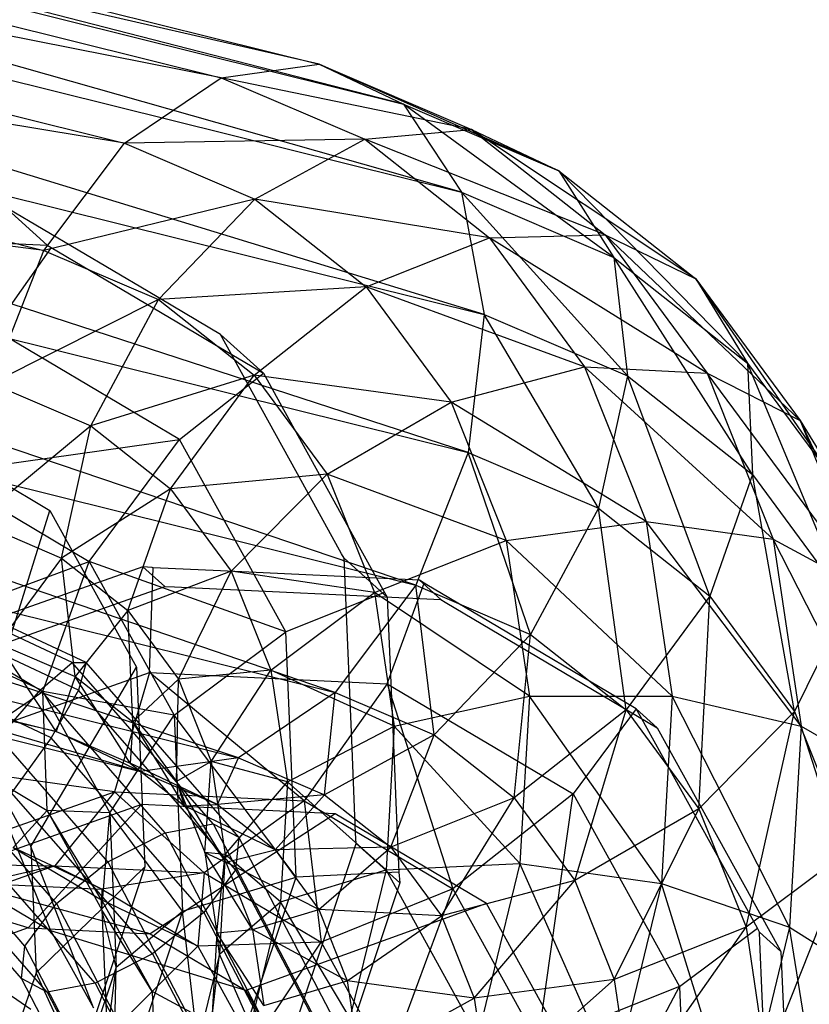
# Model space of a CAD drawing. Extents: x -1899 to 5741, y -1550 to 3800.
# Drawn here: x 283 to 301, y 1737 to 1760 of the extents above; entities that cross this region are included whole.
import ezdxf

# ---------------------------------------------------------------- set-up
doc = ezdxf.new("R2010")
doc.units = 0

msp = doc.modelspace()

# ---------------------------------------------------------------- linework, layer by layer
at = {"color": 0}
for p, q in [((243.133998, 1770.806343, 503.852106), (290.009289, 1759.137648, 463.8614)), ((291.970207, 1758.203565, 466.368068), (243.133998, 1770.806343, 503.852106)), ((243.984895, 1770.148579, 507.305765), (291.970207, 1758.203565, 466.368068)), ((293.316378, 1756.159724, 468.606735), (243.984895, 1770.148579, 507.305765)), ((244.017937, 1769.701573, 498.76225), (287.732157, 1758.819766, 461.468348)), ((290.009289, 1759.137648, 463.8614), (244.017937, 1769.701573, 498.76225)), ((246.441088, 1767.828419, 508.59744), (293.316378, 1756.159724, 468.606735)), ((293.842861, 1753.31728, 470.236583), (246.441088, 1767.828419, 508.59744)), ((246.502141, 1767.002461, 492.811082), (285.485483, 1757.298314, 459.553233)), ((287.732157, 1758.819766, 461.468348), (246.502141, 1767.002461, 492.811082)), ((250.128642, 1764.199088, 507.530484), (293.842861, 1753.31728, 470.236583)), ((293.469503, 1750.10897, 471.009484), (250.128642, 1764.199088, 507.530484)), ((250.208413, 1763.119921, 486.904613), (283.611303, 1754.804919, 458.407613)), ((285.485483, 1757.298314, 459.553233), (250.208413, 1763.119921, 486.904613)), ((254.486162, 1759.813117, 504.267332), (293.469503, 1750.10897, 471.009484)), ((292.253145, 1747.023229, 470.807769), (254.486162, 1759.813117, 504.267332)), ((287.732157, 1758.819766, 461.468348), (290.009289, 1759.137648, 463.8614)), ((290.009289, 1759.137648, 463.8614), (291.970207, 1758.203565, 466.368068)), ((290.009289, 1759.137648, 463.8614), (293.548934, 1757.6214, 460.443055)), ((295.581883, 1756.656463, 462.88016), (290.009289, 1759.137648, 463.8614)), ((285.485483, 1757.298314, 459.553233), (287.732157, 1758.819766, 461.468348)), ((287.732157, 1758.819766, 461.468348), (291.066675, 1757.391387, 458.2481)), ((293.548934, 1757.6214, 460.443055), (287.732157, 1758.819766, 461.468348)), ((283.611303, 1754.804919, 458.407613), (254.572505, 1758.645036, 481.94205)), ((291.970207, 1758.203565, 466.368068), (293.316378, 1756.159724, 468.606735)), ((291.970207, 1758.203565, 466.368068), (295.581883, 1756.656463, 462.88016)), ((296.856023, 1754.643477, 465.188389), (291.970207, 1758.203565, 466.368068)), ((291.066675, 1757.391387, 458.2481), (293.548934, 1757.6214, 460.443055)), ((293.548934, 1757.6214, 460.443055), (295.581883, 1756.656463, 462.88016)), ((293.548934, 1757.6214, 460.443055), (296.657202, 1755.167082, 456.736658)), ((298.763185, 1754.144476, 459.086675), (293.548934, 1757.6214, 460.443055)), ((283.611303, 1754.804919, 458.407613), (285.485483, 1757.298314, 459.553233)), ((291.066675, 1757.391387, 458.2481), (285.485483, 1757.298314, 459.553233)), ((285.485483, 1757.298314, 459.553233), (288.513008, 1756.001439, 456.629458)), ((288.513008, 1756.001439, 456.629458), (291.066675, 1757.391387, 458.2481)), ((291.066675, 1757.391387, 458.2481), (293.966958, 1755.101295, 454.789711)), ((296.657202, 1755.167082, 456.736658), (291.066675, 1757.391387, 458.2481)), ((295.581883, 1756.656463, 462.88016), (296.856023, 1754.643477, 465.188389)), ((295.581883, 1756.656463, 462.88016), (298.763185, 1754.144476, 459.086675)), ((299.964292, 1752.189159, 461.481992), (295.581883, 1756.656463, 462.88016)), ((293.316378, 1756.159724, 468.606735), (293.842861, 1753.31728, 470.236583)), ((293.316378, 1756.159724, 468.606735), (296.856023, 1754.643477, 465.188389)), ((297.17738, 1751.888901, 467.016335), (293.316378, 1756.159724, 468.606735)), ((288.513008, 1756.001439, 456.629458), (283.611303, 1754.804919, 458.407613)), ((286.276705, 1753.663164, 455.833552), (288.513008, 1756.001439, 456.629458)), ((288.513008, 1756.001439, 456.629458), (291.10202, 1753.95713, 453.542238)), ((293.966958, 1755.101295, 454.789711), (288.513008, 1756.001439, 456.629458)), ((282.684126, 1755.832994, 457.250296), (283.689063, 1754.928082, 458.692277)), ((286.032211, 1753.848945, 453.671883), (282.782454, 1755.774726, 457.145204)), ((258.850254, 1755.338232, 499.30477), (292.253145, 1747.023229, 470.807769)), ((290.378965, 1744.529835, 469.662149), (258.850254, 1755.338232, 499.30477)), ((282.249127, 1754.996247, 459.738566), (283.689063, 1754.928082, 458.692277)), ((291.10202, 1753.95713, 453.542238), (293.966958, 1755.101295, 454.789711)), ((293.966958, 1755.101295, 454.789711), (296.657202, 1755.167082, 456.736658)), ((293.966958, 1755.101295, 454.789711), (296.176786, 1752.09951, 451.365887)), ((299.0255, 1751.950033, 453.067306), (293.966958, 1755.101295, 454.789711)), ((296.657202, 1755.167082, 456.736658), (298.763185, 1754.144476, 459.086675)), ((296.657202, 1755.167082, 456.736658), (299.0255, 1751.950033, 453.067306)), ((301.187131, 1750.851836, 455.331105), (296.657202, 1755.167082, 456.736658)), ((282.394945, 1751.719179, 458.205899), (283.611303, 1754.804919, 458.407613)), ((283.781382, 1754.875224, 458.578565), (282.436038, 1752.973913, 457.666343)), ((283.611303, 1754.804919, 458.407613), (286.276705, 1753.663164, 455.833552)), ((283.689063, 1754.928082, 458.692277), (283.781382, 1754.875224, 458.578565)), ((283.781382, 1754.875224, 458.578565), (286.701721, 1753.144654, 455.457324)), ((296.856023, 1754.643477, 465.188389), (297.17738, 1751.888901, 467.016335)), ((296.856023, 1754.643477, 465.188389), (299.964292, 1752.189159, 461.481992)), ((300.077663, 1749.59881, 463.557945), (296.856023, 1754.643477, 465.188389)), ((298.763185, 1754.144476, 459.086675), (299.964292, 1752.189159, 461.481992)), ((298.763185, 1754.144476, 459.086675), (301.187131, 1750.851836, 455.331105)), ((302.33259, 1748.97211, 457.81264), (298.763185, 1754.144476, 459.086675)), ((287.713247, 1752.852775, 451.875202), (286.032211, 1753.848945, 453.671883)), ((291.10202, 1753.95713, 453.542238), (286.276705, 1753.663164, 455.833552)), ((288.498548, 1751.908776, 453.184156), (291.10202, 1753.95713, 453.542238)), ((291.10202, 1753.95713, 453.542238), (293.074679, 1751.27751, 450.485875)), ((296.176786, 1752.09951, 451.365887), (291.10202, 1753.95713, 453.542238)), ((286.276705, 1753.663164, 455.833552), (282.394945, 1751.719179, 458.205899)), ((284.698223, 1750.732543, 455.981552), (286.276705, 1753.663164, 455.833552)), ((286.276705, 1753.663164, 455.833552), (288.498548, 1751.908776, 453.184156)), ((293.842861, 1753.31728, 470.236583), (293.469503, 1750.10897, 471.009484)), ((293.842861, 1753.31728, 470.236583), (297.17738, 1751.888901, 467.016335)), ((296.497028, 1748.812095, 468.085709), (293.842861, 1753.31728, 470.236583)), ((286.760183, 1750.411458, 453.044723), (282.436038, 1752.973913, 457.666343)), ((286.701721, 1753.144654, 455.457324), (287.41123, 1752.724204, 454.699006)), ((287.41123, 1752.724204, 454.699006), (288.712176, 1751.953274, 453.308562)), ((289.625815, 1749.389052, 448.368656), (287.713247, 1752.852775, 451.875202)), ((288.712176, 1751.953274, 453.308562), (287.713247, 1752.852775, 451.875202)), ((293.074679, 1751.27751, 450.485875), (296.176786, 1752.09951, 451.365887)), ((296.176786, 1752.09951, 451.365887), (299.0255, 1751.950033, 453.067306)), ((296.176786, 1752.09951, 451.365887), (297.611236, 1748.501387, 448.108206)), ((300.562817, 1748.093883, 449.57601), (296.176786, 1752.09951, 451.365887)), ((299.964292, 1752.189159, 461.481992), (300.077663, 1749.59881, 463.557945)), ((299.964292, 1752.189159, 461.481992), (302.33259, 1748.97211, 457.81264)), ((302.287491, 1746.597024, 460.134122), (299.964292, 1752.189159, 461.481992)), ((288.498548, 1751.908776, 453.184156), (284.698223, 1750.732543, 455.981552)), ((286.552896, 1749.268076, 453.76998), (288.498548, 1751.908776, 453.184156)), ((286.760183, 1750.411458, 453.044723), (288.712176, 1751.953274, 453.308562)), ((288.498548, 1751.908776, 453.184156), (290.191448, 1749.609174, 450.561241)), ((293.074679, 1751.27751, 450.485875), (288.498548, 1751.908776, 453.184156)), ((288.712176, 1751.953274, 453.308562), (290.436566, 1748.830346, 450.147025)), ((297.17738, 1751.888901, 467.016335), (296.497028, 1748.812095, 468.085709)), ((297.17738, 1751.888901, 467.016335), (300.077663, 1749.59881, 463.557945)), ((299.086041, 1746.767786, 464.998489), (297.17738, 1751.888901, 467.016335)), ((299.0255, 1751.950033, 453.067306), (301.187131, 1750.851836, 455.331105)), ((299.0255, 1751.950033, 453.067306), (300.562817, 1748.093883, 449.57601)), ((302.76057, 1746.905078, 451.757774), (299.0255, 1751.950033, 453.067306)), ((282.394945, 1751.719179, 458.205899), (284.698223, 1750.732543, 455.981552)), ((262.556525, 1751.455692, 493.398301), (290.378965, 1744.529835, 469.662149)), ((288.132292, 1743.008383, 467.747034), (262.556525, 1751.455692, 493.398301)), ((290.191448, 1749.609174, 450.561241), (293.074679, 1751.27751, 450.485875)), ((293.074679, 1751.27751, 450.485875), (294.355177, 1748.065553, 447.577822)), ((297.611236, 1748.501387, 448.108206), (293.074679, 1751.27751, 450.485875)), ((280.224381, 1750.851656, 455.838499), (283.746786, 1748.764306, 452.073775)), ((284.698223, 1750.732543, 455.981552), (282.021587, 1748.510869, 458.978799)), ((284.017871, 1747.655737, 457.050925), (284.698223, 1750.732543, 455.981552)), ((284.698223, 1750.732543, 455.981552), (286.552896, 1749.268076, 453.76998)), ((301.187131, 1750.851836, 455.331105), (302.33259, 1748.97211, 457.81264)), ((301.187131, 1750.851836, 455.331105), (302.76057, 1746.905078, 451.757774)), ((303.869907, 1745.115959, 454.321345), (301.187131, 1750.851836, 455.331105)), ((281.208279, 1749.627238, 457.361003), (286.760183, 1750.411458, 453.044723)), ((284.664723, 1747.578976, 453.666777), (286.760183, 1750.411458, 453.044723)), ((289.230318, 1745.937962, 448.51592), (286.760183, 1750.411458, 453.044723)), ((293.469503, 1750.10897, 471.009484), (292.253145, 1747.023229, 470.807769)), ((293.469503, 1750.10897, 471.009484), (296.497028, 1748.812095, 468.085709)), ((294.918546, 1745.881474, 468.233708), (293.469503, 1750.10897, 471.009484)), ((281.208279, 1749.627238, 457.361003), (284.664723, 1747.578976, 453.666777)), ((290.191448, 1749.609174, 450.561241), (286.552896, 1749.268076, 453.76998)), ((287.966037, 1747.348494, 451.580514), (290.191448, 1749.609174, 450.561241)), ((290.191448, 1749.609174, 450.561241), (291.290348, 1746.852732, 448.065604)), ((294.355177, 1748.065553, 447.577822), (290.191448, 1749.609174, 450.561241)), ((300.077663, 1749.59881, 463.557945), (299.086041, 1746.767786, 464.998489)), ((300.077663, 1749.59881, 463.557945), (302.287491, 1746.597024, 460.134122)), ((301.0587, 1744.088166, 461.942125), (300.077663, 1749.59881, 463.557945)), ((290.529925, 1747.751678, 446.711039), (289.625815, 1749.389052, 448.368656)), ((286.552896, 1749.268076, 453.76998), (284.017871, 1747.655737, 457.050925)), ((285.561274, 1746.437052, 455.210524), (286.552896, 1749.268076, 453.76998)), ((286.552896, 1749.268076, 453.76998), (287.966037, 1747.348494, 451.580514)), ((290.436566, 1748.830346, 450.147025), (290.785698, 1748.198056, 449.506918)), ((296.497028, 1748.812095, 468.085709), (294.918546, 1745.881474, 468.233708)), ((296.497028, 1748.812095, 468.085709), (299.086041, 1746.767786, 464.998489)), ((297.140389, 1744.127086, 465.584313), (296.497028, 1748.812095, 468.085709)), ((265.040729, 1748.75658, 487.447133), (288.132292, 1743.008383, 467.747034)), ((285.855159, 1742.690501, 465.353982), (265.040729, 1748.75658, 487.447133)), ((282.032344, 1743.25248, 455.038942), (283.746786, 1748.764306, 452.073775)), ((283.746786, 1748.764306, 452.073775), (285.758932, 1745.120242, 448.384658)), ((282.021587, 1748.510869, 458.978799), (284.017871, 1747.655737, 457.050925)), ((294.355177, 1748.065553, 447.577822), (297.611236, 1748.501387, 448.108206)), ((297.611236, 1748.501387, 448.108206), (300.562817, 1748.093883, 449.57601)), ((297.611236, 1748.501387, 448.108206), (298.215182, 1744.445201, 445.141857)), ((301.210073, 1743.74682, 446.396939), (297.611236, 1748.501387, 448.108206)), ((265.073771, 1748.309575, 478.903617), (283.894241, 1743.624583, 462.847314)), ((290.785698, 1748.198056, 449.506918), (291.528853, 1746.852176, 448.144399)), ((291.290348, 1746.852732, 448.065604), (294.355177, 1748.065553, 447.577822)), ((294.355177, 1748.065553, 447.577822), (294.894305, 1744.444695, 444.929835)), ((298.215182, 1744.445201, 445.141857), (294.355177, 1748.065553, 447.577822)), ((300.562817, 1748.093883, 449.57601), (302.76057, 1746.905078, 451.757774)), ((300.562817, 1748.093883, 449.57601), (301.210073, 1743.74682, 446.396939)), ((303.423035, 1742.455873, 448.504005), (300.562817, 1748.093883, 449.57601)), ((284.593196, 1745.226287, 427.087832), (279.109084, 1747.78357, 427.087832)), ((290.586093, 1747.649955, 446.608058), (290.529925, 1747.751678, 446.711039)), ((265.924668, 1747.65181, 482.357277), (285.855159, 1742.690501, 465.353982)), ((283.894241, 1743.624583, 462.847314), (265.924668, 1747.65181, 482.357277)), ((284.269335, 1745.227968, 428.634837), (279.318547, 1747.536559, 428.634837)), ((280.863953, 1746.162874, 458.101578), (284.664723, 1747.578976, 453.666777)), ((285.909407, 1747.451864, 475.754672), (280.877841, 1745.670854, 478.143572)), ((284.017871, 1747.655737, 457.050925), (282.54807, 1745.668425, 460.608648)), ((283.584794, 1744.550524, 455.193559), (284.664723, 1747.578976, 453.666777)), ((284.339228, 1744.901162, 458.878871), (284.017871, 1747.655737, 457.050925)), ((284.017871, 1747.655737, 457.050925), (285.561274, 1746.437052, 455.210524)), ((284.664723, 1747.578976, 453.666777), (286.63919, 1744.003151, 450.046743)), ((289.230318, 1745.937962, 448.51592), (284.664723, 1747.578976, 453.666777)), ((286.128932, 1747.432916, 475.616836), (285.909407, 1747.451864, 475.754672)), ((285.909407, 1747.451864, 475.754672), (286.417102, 1746.994702, 476.483162)), ((290.771972, 1743.233878, 443.707217), (290.586093, 1747.649955, 446.608058)), ((290.586093, 1747.649955, 446.608058), (291.59103, 1746.745043, 448.050039)), ((284.413441, 1744.585972, 425.680414), (278.734119, 1747.234283, 425.680414)), ((287.966037, 1747.348494, 451.580514), (285.561274, 1746.437052, 455.210524)), ((286.066378, 1744.995781, 474.806758), (286.152433, 1747.430888, 475.60208)), ((286.152433, 1747.430888, 475.60208), (286.128932, 1747.432916, 475.616836)), ((287.717886, 1747.356781, 474.464589), (286.152433, 1747.430888, 475.60208)), ((286.737246, 1744.839635, 453.388517), (287.966037, 1747.348494, 451.580514)), ((292.340267, 1747.137962, 471.105868), (287.717886, 1747.356781, 474.464589)), ((287.966037, 1747.348494, 451.580514), (288.883339, 1745.047566, 449.497291)), ((291.290348, 1746.852732, 448.065604), (287.966037, 1747.348494, 451.580514)), ((279.906588, 1744.690193, 479.57424), (286.417102, 1746.994702, 476.483162)), ((286.417102, 1746.994702, 476.483162), (286.649026, 1746.983722, 476.314641)), ((286.649026, 1746.983722, 476.314641), (292.83686, 1746.690796, 471.818428)), ((292.253145, 1747.023229, 470.807769), (290.378965, 1744.529835, 469.662149)), ((291.586223, 1744.734477, 470.79592), (292.444602, 1747.074284, 471.009397)), ((292.253145, 1747.023229, 470.807769), (294.918546, 1745.881474, 468.233708)), ((292.682243, 1743.5432, 467.437802), (292.253145, 1747.023229, 470.807769)), ((292.444602, 1747.074284, 471.009397), (292.340267, 1747.137962, 471.105868)), ((292.340267, 1747.137962, 471.105868), (292.83686, 1746.690796, 471.818428)), ((292.508056, 1747.036681, 470.941578), (292.444602, 1747.074284, 471.009397)), ((293.745549, 1746.303353, 469.618954), (292.508056, 1747.036681, 470.941578)), ((288.883339, 1745.047566, 449.497291), (291.290348, 1746.852732, 448.065604)), ((291.528853, 1746.852176, 448.144399), (289.230318, 1745.937962, 448.51592)), ((291.290348, 1746.852732, 448.065604), (291.753017, 1743.745378, 445.79315)), ((294.894305, 1744.444695, 444.929835), (291.290348, 1746.852732, 448.065604)), ((291.528853, 1746.852176, 448.144399), (291.59103, 1746.745043, 448.050039)), ((299.086041, 1746.767786, 464.998489), (297.140389, 1744.127086, 465.584313)), ((298.833289, 1741.827485, 462.961398), (299.086041, 1746.767786, 464.998489)), ((299.086041, 1746.767786, 464.998489), (301.0587, 1744.088166, 461.942125)), ((283.528636, 1744.590567, 429.90691), (279.306381, 1746.559437, 429.90691)), ((291.59103, 1746.745043, 448.050039), (291.75851, 1742.766078, 445.436329)), ((292.83686, 1746.690796, 471.818428), (292.935187, 1746.632528, 471.713336)), ((292.935187, 1746.632528, 471.713336), (297.865981, 1743.710578, 466.443334)), ((302.287491, 1746.597024, 460.134122), (301.0587, 1744.088166, 461.942125)), ((285.561274, 1746.437052, 455.210524), (284.339228, 1744.901162, 458.878871)), ((285.674645, 1743.846703, 457.286477), (285.561274, 1746.437052, 455.210524)), ((285.561274, 1746.437052, 455.210524), (286.737246, 1744.839635, 453.388517)), ((297.375396, 1744.152333, 465.739395), (293.745549, 1746.303353, 469.618954)), ((280.863953, 1746.162874, 458.101578), (283.584794, 1744.550524, 455.193559)), ((283.778235, 1743.478596, 424.789699), (278.294123, 1746.03588, 424.789699)), ((286.63919, 1744.003151, 450.046743), (289.230318, 1745.937962, 448.51592)), ((289.470385, 1740.234474, 444.769403), (289.230318, 1745.937962, 448.51592)), ((294.918546, 1745.881474, 468.233708), (292.682243, 1743.5432, 467.437802)), ((294.536917, 1742.078732, 465.226231), (294.918546, 1745.881474, 468.233708)), ((294.918546, 1745.881474, 468.233708), (297.140389, 1744.127086, 465.584313)), ((283.894241, 1743.624583, 462.847314), (282.54807, 1745.668425, 460.608648)), ((282.54807, 1745.668425, 460.608648), (284.339228, 1744.901162, 458.878871)), ((283.528636, 1744.590567, 429.90691), (284.269335, 1745.227968, 428.634837)), ((287.54523, 1741.478205, 430.324773), (284.269335, 1745.227968, 428.634837)), ((284.269335, 1745.227968, 428.634837), (284.593196, 1745.226287, 427.087832)), ((284.593196, 1745.226287, 427.087832), (284.413441, 1744.585972, 425.680414)), ((288.142465, 1741.163605, 428.918793), (284.593196, 1745.226287, 427.087832)), ((280.19118, 1742.916153, 477.5962), (286.066378, 1744.995781, 474.806758)), ((283.30345, 1740.950465, 452.708466), (285.758932, 1745.120242, 448.384658)), ((286.066378, 1744.995781, 474.806758), (285.249739, 1742.223861, 472.697157)), ((285.758932, 1745.120242, 448.384658), (285.954489, 1740.474239, 445.332784)), ((286.066378, 1744.995781, 474.806758), (291.586223, 1744.734477, 470.79592)), ((289.661948, 1742.014992, 469.491151), (286.066378, 1744.995781, 474.806758)), ((288.883339, 1745.047566, 449.497291), (286.737246, 1744.839635, 453.388517)), ((287.500596, 1742.924874, 451.654923), (288.883339, 1745.047566, 449.497291)), ((288.883339, 1745.047566, 449.497291), (289.26955, 1742.453716, 447.60037)), ((291.753017, 1743.745378, 445.79315), (288.883339, 1745.047566, 449.497291)), ((284.339228, 1744.901162, 458.878871), (283.894241, 1743.624583, 462.847314)), ((285.613368, 1742.888176, 461.1871), (284.339228, 1744.901162, 458.878871)), ((284.339228, 1744.901162, 458.878871), (285.674645, 1743.846703, 457.286477)), ((286.737246, 1744.839635, 453.388517), (285.674645, 1743.846703, 457.286477)), ((286.692147, 1742.46455, 455.709998), (286.737246, 1744.839635, 453.388517)), ((286.737246, 1744.839635, 453.388517), (287.500596, 1742.924874, 451.654923)), ((291.586223, 1744.734477, 470.79592), (289.661948, 1742.014992, 469.491151)), ((291.586223, 1744.734477, 470.79592), (295.910368, 1742.172021, 466.1743)), ((291.586223, 1744.734477, 470.79592), (293.118392, 1739.96673, 465.796925)), ((281.455478, 1743.10824, 459.775322), (283.584794, 1744.550524, 455.193559)), ((282.569568, 1743.484873, 430.5632), (283.528636, 1744.590567, 429.90691)), ((286.431095, 1741.268258, 431.404201), (283.528636, 1744.590567, 429.90691)), ((283.584794, 1744.550524, 455.193559), (285.139054, 1741.735708, 452.343943)), ((286.63919, 1744.003151, 450.046743), (283.584794, 1744.550524, 455.193559)), ((283.684806, 1741.787157, 457.39263), (283.584794, 1744.550524, 455.193559)), ((284.413441, 1744.585972, 425.680414), (283.778235, 1743.478596, 424.789699)), ((288.062771, 1740.408754, 427.562994), (284.413441, 1744.585972, 425.680414)), ((290.378965, 1744.529835, 469.662149), (288.132292, 1743.008383, 467.747034)), ((290.128576, 1742.153252, 465.81916), (290.378965, 1744.529835, 469.662149)), ((290.378965, 1744.529835, 469.662149), (292.682243, 1743.5432, 467.437802)), ((291.753017, 1743.745378, 445.79315), (294.894305, 1744.444695, 444.929835)), ((294.894305, 1744.444695, 444.929835), (294.671345, 1740.554083, 442.643674)), ((294.894305, 1744.444695, 444.929835), (298.215182, 1744.445201, 445.141857)), ((297.965416, 1740.086829, 442.580837), (294.894305, 1744.444695, 444.929835)), ((298.215182, 1744.445201, 445.141857), (297.965416, 1740.086829, 442.580837)), ((298.215182, 1744.445201, 445.141857), (301.210073, 1743.74682, 446.396939)), ((300.942396, 1739.075901, 443.652263), (298.215182, 1744.445201, 445.141857)), ((297.140389, 1744.127086, 465.584313), (294.536917, 1742.078732, 465.226231)), ((297.375396, 1744.152333, 465.739395), (295.910368, 1742.172021, 466.1743)), ((295.950058, 1740.15915, 463.036764), (297.140389, 1744.127086, 465.584313)), ((297.140389, 1744.127086, 465.584313), (298.833289, 1741.827485, 462.961398)), ((297.467812, 1743.984964, 465.569957), (297.375396, 1744.152333, 465.739395)), ((297.865981, 1743.710578, 466.443334), (297.375396, 1744.152333, 465.739395)), ((301.0587, 1744.088166, 461.942125), (298.833289, 1741.827485, 462.961398)), ((299.932189, 1739.071043, 460.46576), (301.0587, 1744.088166, 461.942125)), ((301.0587, 1744.088166, 461.942125), (302.339198, 1740.876209, 459.034073)), ((285.139054, 1741.735708, 452.343943), (286.63919, 1744.003151, 450.046743)), ((285.674645, 1743.846703, 457.286477), (285.613368, 1742.888176, 461.1871)), ((286.875752, 1741.891386, 459.681794), (285.674645, 1743.846703, 457.286477)), ((285.674645, 1743.846703, 457.286477), (286.692147, 1742.46455, 455.709998)), ((286.63919, 1744.003151, 450.046743), (286.831084, 1739.44415, 447.052019)), ((289.470385, 1740.234474, 444.769403), (286.63919, 1744.003151, 450.046743)), ((298.118552, 1742.806454, 464.376876), (297.467812, 1743.984964, 465.569957)), ((285.855159, 1742.690501, 465.353982), (283.894241, 1743.624583, 462.847314)), ((283.894241, 1743.624583, 462.847314), (285.613368, 1742.888176, 461.1871)), ((289.26955, 1742.453716, 447.60037), (291.753017, 1743.745378, 445.79315)), ((291.753017, 1743.745378, 445.79315), (291.561677, 1740.406526, 443.831208)), ((294.671345, 1740.554083, 442.643674), (291.753017, 1743.745378, 445.79315)), ((297.865981, 1743.710578, 466.443334), (300.682658, 1738.609481, 461.279171)), ((301.210073, 1743.74682, 446.396939), (300.942396, 1739.075901, 443.652263)), ((301.210073, 1743.74682, 446.396939), (303.423035, 1742.455873, 448.504005)), ((303.149068, 1737.675202, 445.694837), (301.210073, 1743.74682, 446.396939)), ((285.098592, 1740.590019, 431.867847), (282.569568, 1743.484873, 430.5632)), ((283.778235, 1743.478596, 424.789699), (282.85778, 1742.20088, 424.654354)), ((287.327503, 1739.415915, 426.62066), (283.778235, 1743.478596, 424.789699)), ((292.682243, 1743.5432, 467.437802), (290.128576, 1742.153252, 465.81916)), ((291.671978, 1740.934567, 463.978758), (292.682243, 1743.5432, 467.437802)), ((292.682243, 1743.5432, 467.437802), (294.536917, 1742.078732, 465.226231)), ((281.455478, 1743.10824, 459.775322), (283.684806, 1741.787157, 457.39263)), ((282.032344, 1743.25248, 455.038942), (283.30345, 1740.950465, 452.708466)), ((283.774221, 1738.98897, 459.610605), (282.032344, 1743.25248, 455.038942)), ((290.855213, 1741.256255, 442.408153), (290.771972, 1743.233878, 443.707217)), ((285.249739, 1742.223861, 472.697157), (280.19118, 1742.916153, 477.5962)), ((287.646317, 1741.923238, 463.624205), (285.613368, 1742.888176, 461.1871)), ((285.613368, 1742.888176, 461.1871), (285.855159, 1742.690501, 465.353982)), ((285.613368, 1742.888176, 461.1871), (286.875752, 1741.891386, 459.681794)), ((288.132292, 1743.008383, 467.747034), (285.855159, 1742.690501, 465.353982)), ((287.500596, 1742.924874, 451.654923), (286.692147, 1742.46455, 455.709998)), ((287.35263, 1740.807816, 454.210019), (287.500596, 1742.924874, 451.654923)), ((287.500596, 1742.924874, 451.654923), (287.82199, 1740.766351, 450.076363)), ((289.26955, 1742.453716, 447.60037), (287.500596, 1742.924874, 451.654923)), ((287.646317, 1741.923238, 463.624205), (288.132292, 1743.008383, 467.747034)), ((288.132292, 1743.008383, 467.747034), (290.128576, 1742.153252, 465.81916)), ((285.855159, 1742.690501, 465.353982), (287.646317, 1741.923238, 463.624205)), ((291.75851, 1742.766078, 445.436329), (291.792065, 1741.968877, 444.912663)), ((300.192073, 1739.051236, 460.575231), (298.118552, 1742.806454, 464.376876)), ((287.837606, 1740.584823, 458.191534), (286.692147, 1742.46455, 455.709998)), ((286.692147, 1742.46455, 455.709998), (286.875752, 1741.891386, 459.681794)), ((286.692147, 1742.46455, 455.709998), (287.35263, 1740.807816, 454.210019)), ((287.82199, 1740.766351, 450.076363), (289.26955, 1742.453716, 447.60037)), ((289.26955, 1742.453716, 447.60037), (289.10983, 1739.666623, 445.962648)), ((291.561677, 1740.406526, 443.831208), (289.26955, 1742.453716, 447.60037)), ((280.553484, 1740.561541, 474.926857), (285.249739, 1742.223861, 472.697157)), ((283.904763, 1739.625221, 431.591476), (281.649114, 1742.207157, 430.427855)), ((286.133675, 1738.451117, 426.344289), (282.85778, 1742.20088, 424.654354)), ((285.249739, 1742.223861, 472.697157), (283.86091, 1740.501131, 469.909293)), ((285.249739, 1742.223861, 472.697157), (289.661948, 1742.014992, 469.491151)), ((287.334111, 1740.336713, 467.385591), (285.249739, 1742.223861, 472.697157)), ((289.661948, 1742.014992, 469.491151), (287.334111, 1740.336713, 467.385591)), ((290.128576, 1742.153252, 465.81916), (287.646317, 1741.923238, 463.624205)), ((288.981735, 1740.86878, 462.031811), (290.128576, 1742.153252, 465.81916)), ((289.661948, 1742.014992, 469.491151), (293.118392, 1739.96673, 465.796925)), ((289.661948, 1742.014992, 469.491151), (290.054952, 1738.724363, 464.477572)), ((290.128576, 1742.153252, 465.81916), (291.671978, 1740.934567, 463.978758)), ((294.536917, 1742.078732, 465.226231), (291.671978, 1740.934567, 463.978758)), ((291.792065, 1741.968877, 444.912663), (291.86015, 1740.351343, 443.850134)), ((292.847951, 1739.337149, 462.156751), (294.536917, 1742.078732, 465.226231)), ((295.910368, 1742.172021, 466.1743), (293.118392, 1739.96673, 465.796925)), ((294.536917, 1742.078732, 465.226231), (295.950058, 1740.15915, 463.036764)), ((295.092859, 1736.390905, 462.176891), (295.910368, 1742.172021, 466.1743)), ((295.910368, 1742.172021, 466.1743), (298.380503, 1737.698525, 461.645497)), ((285.880706, 1741.922314, 473.673819), (281.094829, 1740.22827, 475.946069)), ((282.892801, 1740.928375, 462.127422), (283.684806, 1741.787157, 457.39263)), ((285.880706, 1741.922314, 473.673819), (283.241461, 1739.055369, 468.484718)), ((283.684806, 1741.787157, 457.39263), (284.958292, 1739.480831, 455.05779)), ((285.139054, 1741.735708, 452.343943), (283.684806, 1741.787157, 457.39263)), ((284.949533, 1739.709571, 459.9292), (283.684806, 1741.787157, 457.39263)), ((284.958292, 1739.480831, 455.05779), (285.139054, 1741.735708, 452.343943)), ((285.139054, 1741.735708, 452.343943), (285.290109, 1738.146956, 449.986557)), ((286.831084, 1739.44415, 447.052019), (285.139054, 1741.735708, 452.343943)), ((290.377115, 1741.709458, 470.406631), (285.880706, 1741.922314, 473.673819)), ((286.875752, 1741.891386, 459.681794), (287.646317, 1741.923238, 463.624205)), ((288.981735, 1740.86878, 462.031811), (286.875752, 1741.891386, 459.681794)), ((286.875752, 1741.891386, 459.681794), (287.837606, 1740.584823, 458.191534)), ((287.646317, 1741.923238, 463.624205), (288.981735, 1740.86878, 462.031811)), ((298.833289, 1741.827485, 462.961398), (295.950058, 1740.15915, 463.036764)), ((296.867359, 1737.858222, 460.953542), (298.833289, 1741.827485, 462.961398)), ((298.833289, 1741.827485, 462.961398), (299.932189, 1739.071043, 460.46576)), ((290.377115, 1741.709458, 470.406631), (286.081917, 1738.920905, 466.420782)), ((293.89952, 1739.622108, 466.641907), (290.377115, 1741.709458, 470.406631)), ((285.098592, 1740.590019, 431.867847), (286.431095, 1741.268258, 431.404201)), ((286.431095, 1741.268258, 431.404201), (287.54523, 1741.478205, 430.324773)), ((286.431095, 1741.268258, 431.404201), (291.249913, 1732.029622, 436.721179)), ((287.54523, 1741.478205, 430.324773), (292.57244, 1731.840041, 435.871685)), ((287.54523, 1741.478205, 430.324773), (288.142465, 1741.163605, 428.918793)), ((283.169495, 1738.632381, 430.649142), (281.013908, 1741.099781, 429.53714)), ((284.801172, 1737.772878, 426.807935), (281.898713, 1741.095186, 425.310644)), ((288.142465, 1741.163605, 428.918793), (288.062771, 1740.408754, 427.562994)), ((293.576315, 1730.74583, 434.914384), (288.142465, 1741.163605, 428.918793)), ((290.8653, 1741.016615, 442.250738), (290.855213, 1741.256255, 442.408153)), ((284.957102, 1739.955144, 464.799794), (282.892801, 1740.928375, 462.127422)), ((282.892801, 1740.928375, 462.127422), (284.949533, 1739.709571, 459.9292)), ((284.762274, 1737.199572, 457.799084), (283.30345, 1740.950465, 452.708466)), ((283.30345, 1740.950465, 452.708466), (283.426986, 1738.015509, 450.780547)), ((288.461967, 1739.018697, 456.773589), (287.35263, 1740.807816, 454.210019)), ((287.35263, 1740.807816, 454.210019), (287.837606, 1740.584823, 458.191534)), ((287.35263, 1740.807816, 454.210019), (287.630714, 1738.940171, 452.844182)), ((287.82199, 1740.766351, 450.076363), (287.35263, 1740.807816, 454.210019)), ((287.837606, 1740.584823, 458.191534), (288.981735, 1740.86878, 462.031811)), ((291.671978, 1740.934567, 463.978758), (288.981735, 1740.86878, 462.031811)), ((288.981735, 1740.86878, 462.031811), (289.999236, 1739.486626, 460.455333)), ((289.296191, 1736.320492, 440.39723), (290.8653, 1741.016615, 442.250738)), ((289.999236, 1739.486626, 460.455333), (291.671978, 1740.934567, 463.978758)), ((290.8653, 1741.016615, 442.250738), (291.881338, 1740.101706, 443.708648)), ((291.671978, 1740.934567, 463.978758), (292.847951, 1739.337149, 462.156751)), ((302.339198, 1740.876209, 459.034073), (299.932189, 1739.071043, 460.46576)), ((300.394859, 1735.963689, 458.193306), (302.339198, 1740.876209, 459.034073)), ((283.904763, 1739.625221, 431.591476), (285.098592, 1740.590019, 431.867847)), ((285.098592, 1740.590019, 431.867847), (289.963105, 1731.263776, 437.235244)), ((287.630714, 1738.940171, 452.844182), (287.82199, 1740.766351, 450.076363)), ((287.82199, 1740.766351, 450.076363), (287.689075, 1738.447018, 448.713502)), ((289.10983, 1739.666623, 445.962648), (287.82199, 1740.766351, 450.076363)), ((289.999236, 1739.486626, 460.455333), (287.837606, 1740.584823, 458.191534)), ((287.837606, 1740.584823, 458.191534), (288.461967, 1739.018697, 456.773589)), ((283.86091, 1740.501131, 469.909293), (280.460217, 1739.297397, 471.523883)), ((280.553484, 1740.561541, 474.926857), (283.86091, 1740.501131, 469.909293)), ((283.089802, 1737.87753, 429.293343), (280.834153, 1740.459466, 428.129722)), ((283.687037, 1737.56293, 427.887363), (281.158014, 1740.457785, 426.582717)), ((283.86091, 1740.501131, 469.909293), (282.111327, 1740.08986, 466.867595)), ((283.426986, 1738.015509, 450.780547), (285.954489, 1740.474239, 445.332784)), ((283.86091, 1740.501131, 469.909293), (287.334111, 1740.336713, 467.385591)), ((284.957102, 1739.955144, 464.799794), (283.86091, 1740.501131, 469.909293)), ((285.954489, 1740.474239, 445.332784), (284.303684, 1735.53361, 443.382772)), ((288.062771, 1740.408754, 427.562994), (287.327503, 1739.415915, 426.62066)), ((288.062771, 1740.408754, 427.562994), (293.786584, 1729.435063, 433.878523)), ((289.10983, 1739.666623, 445.962648), (291.561677, 1740.406526, 443.831208)), ((291.86015, 1740.351343, 443.850134), (289.470385, 1740.234474, 444.769403)), ((291.561677, 1740.406526, 443.831208), (290.723679, 1736.964485, 442.255176)), ((291.561677, 1740.406526, 443.831208), (294.671345, 1740.554083, 442.643674)), ((293.694865, 1736.54323, 440.807195), (291.561677, 1740.406526, 443.831208)), ((291.86015, 1740.351343, 443.850134), (291.881338, 1740.101706, 443.708648)), ((294.671345, 1740.554083, 442.643674), (293.694865, 1736.54323, 440.807195)), ((294.671345, 1740.554083, 442.643674), (297.965416, 1740.086829, 442.580837)), ((296.871535, 1735.59376, 440.523562), (294.671345, 1740.554083, 442.643674)), ((283.241461, 1739.055369, 468.484718), (279.836624, 1740.118474, 463.063588)), ((287.334111, 1740.336713, 467.385591), (284.957102, 1739.955144, 464.799794)), ((286.831084, 1739.44415, 447.052019), (289.470385, 1740.234474, 444.769403)), ((287.334111, 1740.336713, 467.385591), (287.18643, 1738.634061, 462.417101)), ((287.334111, 1740.336713, 467.385591), (290.054952, 1738.724363, 464.477572)), ((287.443837, 1734.1693, 442.375546), (289.470385, 1740.234474, 444.769403)), ((295.950058, 1740.15915, 463.036764), (292.847951, 1739.337149, 462.156751)), ((293.611301, 1737.422388, 460.423158), (295.950058, 1740.15915, 463.036764)), ((295.950058, 1740.15915, 463.036764), (296.867359, 1737.858222, 460.953542)), ((286.081917, 1738.920905, 466.420782), (282.044562, 1740.013952, 461.459253)), ((282.044562, 1740.013952, 461.459253), (283.774221, 1738.98897, 459.610605)), ((282.111327, 1740.08986, 466.867595), (284.957102, 1739.955144, 464.799794)), ((284.957102, 1739.955144, 464.799794), (284.949533, 1739.709571, 459.9292)), ((284.957102, 1739.955144, 464.799794), (287.18643, 1738.634061, 462.417101)), ((293.118392, 1739.96673, 465.796925), (290.054952, 1738.724363, 464.477572)), ((291.881338, 1740.101706, 443.708648), (290.469258, 1735.875549, 442.040631)), ((291.609212, 1735.909547, 461.627956), (293.118392, 1739.96673, 465.796925)), ((293.118392, 1739.96673, 465.796925), (295.092859, 1736.390905, 462.176891)), ((297.965416, 1740.086829, 442.580837), (296.871535, 1735.59376, 440.523562)), ((297.965416, 1740.086829, 442.580837), (300.942396, 1739.075901, 443.652263)), ((299.770071, 1734.260626, 441.447457), (297.965416, 1740.086829, 442.580837)), ((284.949533, 1739.709571, 459.9292), (286.124424, 1737.581803, 457.775126)), ((284.958292, 1739.480831, 455.05779), (284.949533, 1739.709571, 459.9292)), ((287.18643, 1738.634061, 462.417101), (284.949533, 1739.709571, 459.9292)), ((287.689075, 1738.447018, 448.713502), (289.10983, 1739.666623, 445.962648)), ((289.10983, 1739.666623, 445.962648), (288.410315, 1736.793395, 444.647062)), ((290.723679, 1736.964485, 442.255176), (289.10983, 1739.666623, 445.962648)), ((283.169495, 1738.632381, 430.649142), (283.904763, 1739.625221, 431.591476)), ((283.904763, 1739.625221, 431.591476), (289.056815, 1729.74771, 437.276136)), ((286.124424, 1737.581803, 457.775126), (284.958292, 1739.480831, 455.05779)), ((284.958292, 1739.480831, 455.05779), (285.08206, 1736.540378, 453.12626)), ((285.290109, 1738.146956, 449.986557), (284.958292, 1739.480831, 455.05779)), ((286.831084, 1739.44415, 447.052019), (285.211192, 1734.59604, 445.138524)), ((285.290109, 1738.146956, 449.986557), (286.831084, 1739.44415, 447.052019)), ((287.443837, 1734.1693, 442.375546), (286.831084, 1739.44415, 447.052019)), ((293.89952, 1739.622108, 466.641907), (288.307078, 1737.602291, 464.042543)), ((288.461967, 1739.018697, 456.773589), (289.999236, 1739.486626, 460.455333)), ((292.847951, 1739.337149, 462.156751), (289.999236, 1739.486626, 460.455333)), ((289.999236, 1739.486626, 460.455333), (290.65972, 1737.829893, 458.955353)), ((295.911666, 1735.978044, 462.95279), (293.89952, 1739.622108, 466.641907)), ((287.327503, 1739.415915, 426.62066), (286.133675, 1738.451117, 426.344289)), ((287.327503, 1739.415915, 426.62066), (292.761354, 1728.99814, 432.61625)), ((290.65972, 1737.829893, 458.955353), (292.847951, 1739.337149, 462.156751)), ((292.847951, 1739.337149, 462.156751), (293.611301, 1737.422388, 460.423158)), ((283.241461, 1739.055369, 468.484718), (280.273832, 1738.004925, 469.893696)), ((283.241461, 1739.055369, 468.484718), (286.081917, 1738.920905, 466.420782)), ((283.774221, 1738.98897, 459.610605), (284.762274, 1737.199572, 457.799084)), ((288.307078, 1737.602291, 464.042543), (283.774221, 1738.98897, 459.610605)), ((287.630714, 1738.940171, 452.844182), (288.461967, 1739.018697, 456.773589)), ((290.65972, 1737.829893, 458.955353), (288.461967, 1739.018697, 456.773589)), ((288.461967, 1739.018697, 456.773589), (288.724842, 1737.253193, 455.482451)), ((299.932189, 1739.071043, 460.46576), (296.867359, 1737.858222, 460.953542)), ((297.253571, 1735.264372, 459.056621), (299.932189, 1739.071043, 460.46576)), ((298.380503, 1737.698525, 461.645497), (300.192073, 1739.051236, 460.575231)), ((300.942396, 1739.075901, 443.652263), (299.770071, 1734.260626, 441.447457)), ((299.932189, 1739.071043, 460.46576), (300.394859, 1735.963689, 458.193306)), ((300.242234, 1738.954923, 460.463629), (300.192073, 1739.051236, 460.575231)), ((300.942396, 1739.075901, 443.652263), (303.149068, 1737.675202, 445.694837)), ((301.949197, 1732.746783, 443.438226), (300.942396, 1739.075901, 443.652263)), ((286.081917, 1738.920905, 466.420782), (288.307078, 1737.602291, 464.042543)), ((287.630714, 1738.940171, 452.844182), (287.51571, 1736.933385, 451.664976)), ((288.724842, 1737.253193, 455.482451), (287.630714, 1738.940171, 452.844182)), ((287.689075, 1738.447018, 448.713502), (287.630714, 1738.940171, 452.844182)), ((300.251326, 1738.738922, 460.321743), (300.242234, 1738.954923, 460.463629)), ((300.242234, 1738.954923, 460.463629), (300.738827, 1738.507757, 461.176189)), ((283.089802, 1737.87753, 429.293343), (283.169495, 1738.632381, 430.649142)), ((283.169495, 1738.632381, 430.649142), (288.773882, 1727.887653, 436.832899)), ((286.124424, 1737.581803, 457.775126), (287.18643, 1738.634061, 462.417101)), ((290.054952, 1738.724363, 464.477572), (287.18643, 1738.634061, 462.417101)), ((287.18643, 1738.634061, 462.417101), (288.459917, 1736.327735, 460.082261)), ((288.459917, 1736.327735, 460.082261), (290.054952, 1738.724363, 464.477572)), ((290.054952, 1738.724363, 464.477572), (291.609212, 1735.909547, 461.627956)), ((300.304859, 1737.467081, 459.486293), (300.251326, 1738.738922, 460.321743)), ((300.682658, 1738.609481, 461.279171), (300.738827, 1738.507757, 461.176189)), ((286.133675, 1738.451117, 426.344289), (284.801172, 1737.772878, 426.807935)), ((286.133675, 1738.451117, 426.344289), (291.160885, 1728.812952, 431.891201)), ((287.689075, 1738.447018, 448.713502), (287.106961, 1736.056006, 447.618711)), ((287.51571, 1736.933385, 451.664976), (287.689075, 1738.447018, 448.713502)), ((288.410315, 1736.793395, 444.647062), (287.689075, 1738.447018, 448.713502)), ((300.738827, 1738.507757, 461.176189), (301.007947, 1732.114057, 456.976285)), ((283.305422, 1737.161482, 451.27645), (281.845517, 1738.15607, 451.27645)), ((285.290109, 1738.146956, 449.986557), (284.014964, 1734.330623, 448.480293)), ((285.08206, 1736.540378, 453.12626), (285.290109, 1738.146956, 449.986557)), ((285.211192, 1734.59604, 445.138524), (285.290109, 1738.146956, 449.986557)), ((283.426986, 1738.015509, 450.780547), (282.384145, 1734.894432, 449.548693)), ((288.241853, 1728.00002, 434.978003), (283.089802, 1737.87753, 429.293343)), ((283.687037, 1737.56293, 427.887363), (283.089802, 1737.87753, 429.293343)), ((284.858301, 1734.918177, 456.300477), (283.426986, 1738.015509, 450.780547)), ((288.724842, 1737.253193, 455.482451), (290.65972, 1737.829893, 458.955353)), ((293.611301, 1737.422388, 460.423158), (290.65972, 1737.829893, 458.955353)), ((290.65972, 1737.829893, 458.955353), (290.937803, 1735.962247, 457.589516)), ((296.867359, 1737.858222, 460.953542), (293.611301, 1737.422388, 460.423158)), ((293.932695, 1735.263865, 458.844598), (296.867359, 1737.858222, 460.953542)), ((296.867359, 1737.858222, 460.953542), (297.253571, 1735.264372, 459.056621)), ((284.801172, 1737.772878, 426.807935), (283.687037, 1737.56293, 427.887363)), ((284.801172, 1737.772878, 426.807935), (289.61999, 1728.534242, 432.124912)), ((288.307078, 1737.602291, 464.042543), (289.578184, 1735.300276, 461.712067)), ((298.380503, 1737.698525, 461.645497), (295.092859, 1736.390905, 462.176891)), ((295.284753, 1731.831904, 459.182167), (298.380503, 1737.698525, 461.645497)), ((298.380503, 1737.698525, 461.645497), (298.62057, 1731.995038, 457.89898)), ((283.687037, 1737.56293, 427.887363), (288.55155, 1728.236688, 433.25476)), ((285.08206, 1736.540378, 453.12626), (286.124424, 1737.581803, 457.775126)), ((288.459917, 1736.327735, 460.082261), (286.124424, 1737.581803, 457.775126)), ((286.124424, 1737.581803, 457.775126), (286.23861, 1734.869003, 455.993137)), ((290.937803, 1735.962247, 457.589516), (293.611301, 1737.422388, 460.423158)), ((293.611301, 1737.422388, 460.423158), (293.932695, 1735.263865, 458.844598)), ((300.511354, 1732.561223, 456.263725), (300.304859, 1737.467081, 459.486293))]:
    msp.add_line(p, q, dxfattribs=at)

doc.saveas('drawing.dxf')
